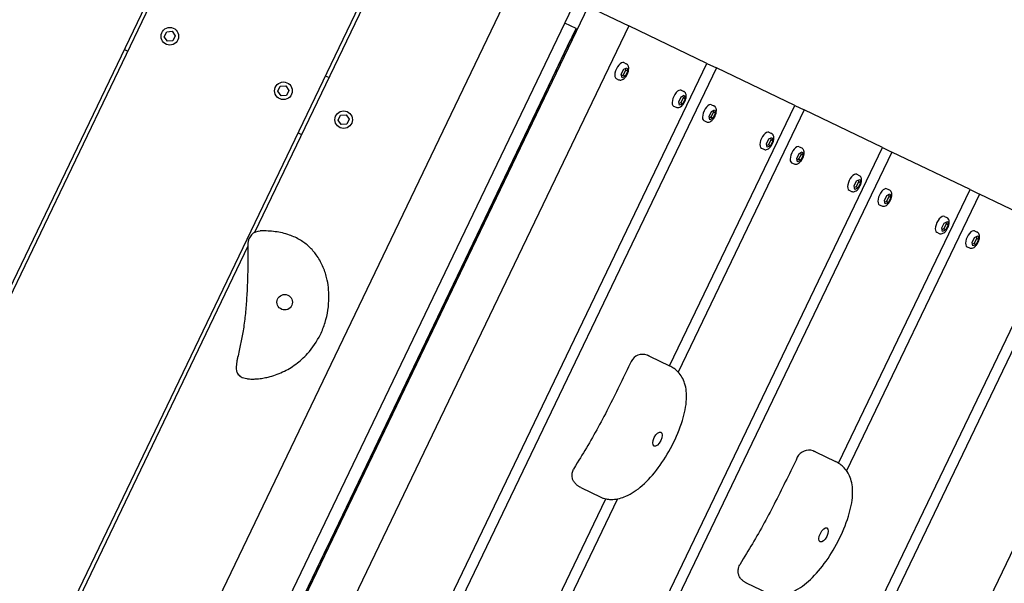
# Model space of a CAD drawing. Extents: x -171612754 to 1008173, y -47427495 to 12.
# Drawn here: x 1004282 to 1005063, y -100403 to -99955 of the extents above; entities that cross this region are included whole.
import ezdxf

# ---------------------------------------------------------------- set-up
doc = ezdxf.new("R2010")
doc.units = 0
doc.layers.get('0').update_dxf_attribs({"color": 252, "linetype": 'CONTINUOUS', "lineweight": 25})
doc.layers.get('Defpoints').update_dxf_attribs({"linetype": 'CONTINUOUS'})
doc.layers.add('ENG-DIMENSION', color=1, linetype='CONTINUOUS')
doc.layers.add('EQUIPMENT', color=4, linetype='CONTINUOUS', lineweight=25)
doc.styles.add('Entos Arial', font='arial.ttf')
doc.styles.add('MYRIAD', font='txt')
doc.dimstyles.new('Entos_DIM_50', dxfattribs={"dimscale": 50, "dimtxt": 1.8, "dimasz": 1.8, "dimexe": 0.9, "dimexo": 0.9, "dimgap": 0.7, "dimtad": 1, "dimrnd": 0.5, "dimdsep": 46, "dimtxsty": 'MYRIAD', "dimblk": 'ARCHTICK', "dimcen": 0, "dimazin": 2, "dimtfac": 1, "dimtmove": 0, "dimatfit": 3, "dimfxl": 1, "dimtolj": 1, "dimarcsym": 0})

# ---------------------------------------------------------------- blocks, each defined once
blk = doc.blocks.new('_ArchTick')
at = {"color": 0, "linetype": 'ByBlock', "const_width": 0.15}
blk.add_lwpolyline([(-0.5, -0.5), (0.5, 0.5)], dxfattribs=at)
blk = doc.blocks.new('*D1432')
at = {"layer": 'Defpoints', "color": 0, "transparency": 16777216}
for p in [(1005314.42, -96741.54), (998842.04, -99113.82), (1005314.42, -100223.79)]:
    blk.add_point(p, dxfattribs=at)
at = {"layer": 'ENG-DIMENSION', "color": 0, "lineweight": -2, "transparency": 16777216}
for p, q in [((998842.04, -99073.32), (998842.04, -96701.04)), ((1005314.42, -100183.29), (1005314.42, -96701.04)), ((998842.04, -96741.54), (1005314.42, -96741.54))]:
    blk.add_line(p, q, dxfattribs=at)
at = {"layer": 'ENG-DIMENSION', "color": 0, "lineweight": -2, "transparency": 16777216, "xscale": 81, "yscale": 81, "zscale": 81, "rotation": 180}
blk.add_blockref('_ArchTick', (998842.04, -96741.54), dxfattribs=at)
at = {"layer": 'ENG-DIMENSION', "color": 0, "lineweight": -2, "transparency": 16777216, "xscale": 81, "yscale": 81, "zscale": 81}
blk.add_blockref('_ArchTick', (1005314.42, -96741.54), dxfattribs=at)
at = {"layer": 'ENG-DIMENSION', "color": 0, "transparency": 16777216, "insert": (1002078.23, -96668.68), "char_height": 81, "attachment_point": 5, "style": 'Entos Arial'}
blk.add_mtext('\\A1;6472', dxfattribs=at)
blk = doc.blocks.new('*D1441')
at = {"layer": 'Defpoints', "color": 0, "transparency": 16777216}
for p in [(1005592.66, -98127.88), (1007758.14, -99166.98), (1004943.73, -99480.24)]:
    blk.add_point(p, dxfattribs=at)
at = {"layer": 'ENG-DIMENSION', "color": 0, "lineweight": -2, "transparency": 16777216}
for p, q in [((1005629.18, -98145.4), (1007794.65, -99184.5)), ((1007109.21, -100519.35), (1007758.14, -99166.98)), ((1004980.25, -99497.76), (1007145.72, -100536.87))]:
    blk.add_line(p, q, dxfattribs=at)
at = {"layer": 'ENG-DIMENSION', "color": 0, "lineweight": -2, "transparency": 16777216, "xscale": 81, "yscale": 81, "zscale": 81}
for p, rotation in [((1007758.14, -99166.98), 64.36600087463304), ((1007109.21, -100519.35), 244.366000874633)]:
    blk.add_blockref('_ArchTick', p, dxfattribs=dict(at, rotation=rotation))
at = {"layer": 'ENG-DIMENSION', "color": 0, "transparency": 16777216, "insert": (1007367.99, -99811.64), "char_height": 81, "attachment_point": 5, "rotation": 64.366, "style": 'Entos Arial'}
blk.add_mtext('\\A1;1500', dxfattribs=at)
blk = doc.blocks.new('*D1442')
at = {"layer": 'Defpoints', "color": 0, "transparency": 16777216}
for p in [(1004943.73, -99480.24), (1004078.49, -101283.4), (1006243.97, -102322.5)]:
    blk.add_point(p, dxfattribs=at)
at = {"layer": 'ENG-DIMENSION', "color": 0, "lineweight": -2, "transparency": 16777216}
for p, q in [((1004980.25, -99497.76), (1007145.72, -100536.87)), ((1007109.21, -100519.35), (1006243.97, -102322.5)), ((1004115.01, -101300.92), (1006280.48, -102340.02))]:
    blk.add_line(p, q, dxfattribs=at)
at = {"layer": 'ENG-DIMENSION', "color": 0, "lineweight": -2, "transparency": 16777216, "xscale": 81, "yscale": 81, "zscale": 81}
for p, rotation in [((1007109.21, -100519.35), 64.36600087463093), ((1006243.97, -102322.5), 244.3660008746309)]:
    blk.add_blockref('_ArchTick', p, dxfattribs=dict(at, rotation=rotation))
at = {"layer": 'ENG-DIMENSION', "color": 0, "transparency": 16777216, "insert": (1006610.9, -101389.4), "char_height": 81, "attachment_point": 5, "rotation": 64.366, "style": 'Entos Arial'}
blk.add_mtext('\\A1;2000', dxfattribs=at)
blk = doc.blocks.new('*D1444')
at = {"layer": 'Defpoints', "color": 0, "transparency": 16777216}
for p in [(1006879.52, -98745.38), (1004716.42, -103253.26), (1005927.98, -103834.63)]:
    blk.add_point(p, dxfattribs=at)
at = {"layer": 'ENG-DIMENSION', "color": 0, "lineweight": -2, "transparency": 16777216}
for p, q in [((1006916.04, -98762.9), (1008127.6, -99344.27)), ((1008091.09, -99326.75), (1005927.98, -103834.63)), ((1004752.93, -103270.78), (1005964.5, -103852.15))]:
    blk.add_line(p, q, dxfattribs=at)
at = {"layer": 'ENG-DIMENSION', "color": 0, "lineweight": -2, "transparency": 16777216, "xscale": 81, "yscale": 81, "zscale": 81}
for p, rotation in [((1008091.09, -99326.75), 64.3660008746363), ((1005927.98, -103834.63), 244.3660008746363)]:
    blk.add_blockref('_ArchTick', p, dxfattribs=dict(at, rotation=rotation))
at = {"layer": 'ENG-DIMENSION', "color": 0, "transparency": 16777216, "insert": (1006943.85, -101549.17), "char_height": 81, "attachment_point": 5, "rotation": 64.366, "style": 'Entos Arial'}
blk.add_mtext('\\A1;5000', dxfattribs=at)

msp = doc.modelspace()

# ---------------------------------------------------------------- linework, layer by layer
at = {"layer": 'EQUIPMENT'}
for p, q in [((1003824.24, -101105.93), (1004646.22, -99392.94)), ((1004648.93, -99394.24), (1003826.95, -101107.23)), ((1003962.18, -101172.13), (1004784.16, -99459.13)), ((1004786.87, -99460.43), (1004468.29, -100124.34)), ((1004055.04, -101216.69), (1004877.02, -99503.69)), ((1004256.3, -100912.85), (1004755.54, -99872.43)), ((1004733.16, -99944.87), (1004300.54, -100846.45)), ((1004733.16, -99944.87), (1004765.19, -99960.24)), ((1004299.49, -100845.95), (1004723.46, -99962.41)), ((1004765.19, -99960.24), (1004332.57, -100861.82)), ((1004396.7, -99968.87), (1004398.6, -99964.92)), ((1004398.6, -99964.92), (1004402.97, -99964.58)), ((1004402.97, -99964.58), (1004405.45, -99968.2)), ((1004723.46, -99962.41), (1004714.44, -99958.08)), ((1004723.61, -99962.48), (1004719.28, -99971.49)), ((1004723.46, -99962.41), (1004723.61, -99962.48)), ((1004827.32, -99990.06), (1004765.19, -99960.24)), ((1004399.18, -99972.49), (1004396.7, -99968.87)), ((1004403.55, -99972.16), (1004399.18, -99972.49)), ((1004405.45, -99968.2), (1004403.55, -99972.16)), ((1004697.5, -100016.5), (1004719.13, -99971.42)), ((1004720.18, -99971.92), (1004719.13, -99971.42)), ((1004365.02, -99978.96), (1004367.72, -99980.26)), ((1004515.14, -100640.62), (1004827.32, -99990.06)), ((1004834.77, -99993.64), (1004521, -100647.54)), ((1004759.33, -99998.69), (1004761.23, -99994.73)), ((1004762.77, -99995.47), (1004760.88, -99999.43)), ((1004761.23, -99994.73), (1004763.75, -99993.51)), ((1004761.36, -99989.46), (1004763.28, -99990.39)), ((1004762.47, -99994.13), (1004762.77, -99995.47)), ((1004764.38, -99996.24), (1004762.48, -100000.2)), ((1004764.38, -99996.24), (1004762.77, -99995.47)), ((1004763.75, -99993.51), (1004764.38, -99996.24)), ((1004827.32, -99990.06), (1004834.77, -99993.64)), ((1004896.9, -100023.45), (1004834.77, -99993.64)), ((1004527.29, -100001.37), (1004524.59, -100000.08)), ((1004755.3, -100002.09), (1004757.22, -100003.01)), ((1004759.96, -100001.42), (1004759.33, -99998.69)), ((1004760.88, -99999.43), (1004759.64, -100000.03)), ((1004762.48, -100000.2), (1004759.96, -100001.42)), ((1004762.48, -100000.2), (1004760.88, -99999.43)), ((1004486.86, -100012.13), (1004488.76, -100008.18)), ((1004488.76, -100008.18), (1004493.13, -100007.85)), ((1004493.13, -100007.85), (1004495.61, -100011.47)), ((1004495.61, -100011.47), (1004493.71, -100015.42)), ((1004806.92, -100011.33), (1004808.84, -100012.25)), ((1004489.34, -100015.75), (1004486.86, -100012.13)), ((1004493.71, -100015.42), (1004489.34, -100015.75)), ((1004697.65, -100016.57), (1004692.03, -100028.29)), ((1004698.55, -100017), (1004697.5, -100016.5)), ((1004804.89, -100020.55), (1004806.79, -100016.6)), ((1004808.34, -100017.34), (1004806.44, -100021.29)), ((1004806.79, -100016.6), (1004809.31, -100015.37)), ((1004808.03, -100016), (1004808.34, -100017.34)), ((1004809.94, -100018.11), (1004808.04, -100022.06)), ((1004809.94, -100018.11), (1004808.34, -100017.34)), ((1004809.31, -100015.37), (1004809.94, -100018.11)), ((1004797.7, -100230.19), (1004896.9, -100023.45)), ((1004800.86, -100023.95), (1004802.79, -100024.87)), ((1004904.36, -100027.03), (1004804.48, -100235.17)), ((1004805.52, -100023.28), (1004804.89, -100020.55)), ((1004806.44, -100021.29), (1004805.2, -100021.89)), ((1004808.04, -100022.06), (1004805.52, -100023.28)), ((1004808.04, -100022.06), (1004806.44, -100021.29)), ((1004830.82, -100028.12), (1004833.34, -100026.9)), ((1004830.94, -100022.85), (1004832.87, -100023.78)), ((1004832.05, -100027.52), (1004832.36, -100028.87)), ((1004833.34, -100026.9), (1004833.96, -100029.63)), ((1004896.9, -100023.45), (1004904.36, -100027.03)), ((1004966.49, -100056.84), (1004904.36, -100027.03)), ((1004534.64, -100035.06), (1004536.54, -100031.11)), ((1004537.12, -100038.68), (1004534.64, -100035.06)), ((1004536.54, -100031.11), (1004540.91, -100030.78)), ((1004540.91, -100030.78), (1004543.39, -100034.4)), ((1004543.39, -100034.4), (1004541.49, -100038.35)), ((1004691.95, -100028.26), (1004692.92, -100028.72)), ((1004828.92, -100032.08), (1004830.82, -100028.12)), ((1004829.54, -100034.81), (1004828.92, -100032.08)), ((1004830.46, -100032.82), (1004829.22, -100033.42)), ((1004832.06, -100033.59), (1004829.54, -100034.81)), ((1004832.36, -100028.87), (1004830.46, -100032.82)), ((1004832.06, -100033.59), (1004830.46, -100032.82)), ((1004833.96, -100029.63), (1004832.06, -100033.59)), ((1004833.96, -100029.63), (1004832.36, -100028.87)), ((1004685.97, -100040.91), (1004526.77, -100372.69)), ((1004541.49, -100038.35), (1004537.12, -100038.68)), ((1004685.9, -100040.88), (1004686.87, -100041.34)), ((1004824.89, -100035.48), (1004826.81, -100036.4)), ((1004502.96, -100045.16), (1004505.66, -100046.45)), ((1004874.48, -100053.94), (1004876.38, -100049.99)), ((1004877.92, -100050.73), (1004876.03, -100054.68)), ((1004876.38, -100049.99), (1004878.9, -100048.77)), ((1004876.51, -100044.72), (1004878.43, -100045.64)), ((1004877.62, -100049.39), (1004877.92, -100050.73)), ((1004879.52, -100051.5), (1004877.92, -100050.73)), ((1004878.9, -100048.77), (1004879.52, -100051.5)), ((1004667.85, -100679.2), (1004966.49, -100056.84)), ((1004870.45, -100057.34), (1004872.37, -100058.26)), ((1004875.11, -100056.67), (1004874.48, -100053.94)), ((1004876.03, -100054.68), (1004874.79, -100055.28)), ((1004877.63, -100055.45), (1004875.11, -100056.67)), ((1004877.63, -100055.45), (1004876.03, -100054.68)), ((1004879.52, -100051.5), (1004877.63, -100055.45)), ((1004900.53, -100056.25), (1004902.45, -100057.17)), ((1004966.49, -100056.84), (1004973.95, -100060.42)), ((1004973.95, -100060.42), (1004674.66, -100684.13)), ((1004898.5, -100065.47), (1004900.4, -100061.52)), ((1004899.13, -100068.2), (1004898.5, -100065.47)), ((1004900.05, -100066.21), (1004898.81, -100066.81)), ((1004901.95, -100062.26), (1004900.05, -100066.21)), ((1004901.65, -100066.98), (1004900.05, -100066.21)), ((1004900.4, -100061.52), (1004902.92, -100060.29)), ((1004901.64, -100060.92), (1004901.95, -100062.26)), ((1004903.55, -100063.03), (1004901.65, -100066.98)), ((1004903.55, -100063.03), (1004901.95, -100062.26)), ((1004902.92, -100060.29), (1004903.55, -100063.03)), ((1005036.08, -100090.23), (1004973.95, -100060.42)), ((1004894.47, -100068.87), (1004896.4, -100069.79)), ((1004901.65, -100066.98), (1004899.13, -100068.2)), ((1004945.96, -100083.38), (1004948.49, -100082.16)), ((1004946.09, -100078.11), (1004948.02, -100079.03)), ((1004948.49, -100082.16), (1004949.11, -100084.89)), ((1004944.07, -100087.33), (1004945.96, -100083.38)), ((1004944.69, -100090.06), (1004944.07, -100087.33)), ((1004945.61, -100088.07), (1004944.37, -100088.67)), ((1004947.21, -100088.84), (1004944.69, -100090.06)), ((1004947.51, -100084.12), (1004945.61, -100088.07)), ((1004947.21, -100088.84), (1004945.61, -100088.07)), ((1004947.2, -100082.78), (1004947.51, -100084.12)), ((1004949.11, -100084.89), (1004947.21, -100088.84)), ((1004949.11, -100084.89), (1004947.51, -100084.12)), ((1004970.12, -100089.64), (1004972.04, -100090.56)), ((1004931.8, -100307.54), (1005036.08, -100090.23)), ((1005043.53, -100093.81), (1004938.11, -100313.51)), ((1004940.04, -100090.73), (1004941.96, -100091.65)), ((1004968.09, -100098.86), (1004969.99, -100094.91)), ((1004971.53, -100095.65), (1004969.64, -100099.6)), ((1004969.99, -100094.91), (1004972.51, -100093.68)), ((1004971.23, -100094.31), (1004971.53, -100095.65)), ((1004973.13, -100096.42), (1004971.24, -100100.37)), ((1004973.13, -100096.42), (1004971.53, -100095.65)), ((1004972.51, -100093.68), (1004973.13, -100096.42)), ((1005036.08, -100090.23), (1005043.53, -100093.81)), ((1005105.66, -100123.62), (1005043.53, -100093.81)), ((1004964.06, -100102.26), (1004965.98, -100103.18)), ((1004968.72, -100101.59), (1004968.09, -100098.86)), ((1004969.64, -100099.6), (1004968.4, -100100.2)), ((1004971.24, -100100.37), (1004968.72, -100101.59)), ((1004971.24, -100100.37), (1004969.64, -100099.6)), ((1005015.68, -100111.5), (1005017.6, -100112.42)), ((1005013.65, -100120.72), (1005015.55, -100116.77)), ((1005014.28, -100123.46), (1005013.65, -100120.72)), ((1005017.1, -100117.51), (1005015.2, -100121.47)), ((1005015.55, -100116.77), (1005018.07, -100115.55)), ((1005016.79, -100116.17), (1005017.1, -100117.51)), ((1005018.7, -100118.28), (1005016.8, -100122.23)), ((1005018.7, -100118.28), (1005017.1, -100117.51)), ((1005018.07, -100115.55), (1005018.7, -100118.28)), ((1004808.58, -100742.74), (1005105.66, -100123.62)), ((1005113.12, -100127.2), (1004815.22, -100748.02)), ((1005009.62, -100124.12), (1005011.55, -100125.04)), ((1005015.2, -100121.47), (1005013.96, -100122.07)), ((1005016.8, -100122.23), (1005014.28, -100123.46)), ((1005016.8, -100122.23), (1005015.2, -100121.47)), ((1005037.68, -100132.25), (1005039.57, -100128.3)), ((1005041.12, -100129.04), (1005039.22, -100132.99)), ((1005039.57, -100128.3), (1005042.1, -100127.08)), ((1005039.7, -100123.03), (1005041.63, -100123.95)), ((1005040.81, -100127.7), (1005041.12, -100129.04)), ((1005042.72, -100129.81), (1005041.12, -100129.04)), ((1005042.1, -100127.08), (1005042.72, -100129.81)), ((1004463.09, -100135.16), (1003964.89, -101173.42)), ((1005033.65, -100135.65), (1005035.57, -100136.57)), ((1005038.3, -100134.98), (1005037.68, -100132.25)), ((1005039.22, -100132.99), (1005037.98, -100133.59)), ((1005040.82, -100133.76), (1005038.3, -100134.98)), ((1005040.82, -100133.76), (1005039.22, -100132.99)), ((1005042.72, -100129.81), (1005040.82, -100133.76)), ((1005016.64, -100487.55), (1005175.25, -100157.01)), ((1004781.59, -100222.46), (1004797.61, -100230.15)), ((1004913.37, -100298.51), (1004929.39, -100306.2)), ((1004727.16, -100326.77), (1004743.18, -100334.45)), ((1004464.28, -100925.02), (1004747.04, -100335.76)), ((1004756.2, -100335.79), (1004471.74, -100928.6)), ((1004504.99, -100417.7), (1004526.62, -100372.62)), ((1004527.66, -100373.12), (1004526.62, -100372.62)), ((1004858.94, -100402.82), (1004874.95, -100410.5))]:
    msp.add_line(p, q, dxfattribs=at)
for centre, radius in [((1004401.08, -99968.54), 7), ((1004491.23, -100011.8), 7), ((1004539.02, -100034.73), 7), ((1004492.25, -100179.66), 6.16)]:
    msp.add_circle(centre, radius, dxfattribs=at)
for centre, start, end in [((1004473.1, -100133.11), 91.97418, 179.89477), ((1004776.23, -100231.03), 68.65675, 154.31766), ((1004908.01, -100307.08), 68.65675, 154.31766)]:
    msp.add_arc(centre, 10, start, end, dxfattribs=at)
for centre, ratio in [((1004758.33, -99995.77), 0.459423), ((1004803.89, -100017.64), 0.459423), ((1004827.92, -100029.17), 0.459423), ((1004688.93, -100034.57), 0.003312), ((1004873.48, -100051.03), 0.459423), ((1004897.5, -100062.56), 0.459423), ((1004943.07, -100084.42), 0.459423), ((1004967.09, -100095.95), 0.459423), ((1005012.65, -100117.81), 0.459423), ((1005036.68, -100129.34), 0.459423)]:
    msp.add_ellipse(centre, major_axis=(3.03, 6.31), ratio=ratio, start_param=0, end_param=3.141593, dxfattribs=at)
for centre in [(1004788.05, -100288.33), (1004919.83, -100364.38)]:
    msp.add_ellipse(centre, major_axis=(2.66, 5.55), ratio=0.459423, dxfattribs=at)
for points, knots in [([(1004757.22, -100003.01), (1004757.58, -100003.18), (1004757.96, -100003.28), (1004758.75, -100003.34), (1004759.15, -100003.29), (1004760.02, -100003.05), (1004760.46, -100002.83), (1004761.44, -100002.19), (1004761.95, -100001.73), (1004762.89, -100000.65), (1004763.31, -100000.04), (1004764.04, -99998.77), (1004764.35, -99998.11), (1004764.85, -99996.77), (1004765.03, -99996.08), (1004765.25, -99994.7), (1004765.29, -99994.01), (1004765.15, -99992.99), (1004765.08, -99992.66), (1004764.87, -99992.07), (1004764.75, -99991.81), (1004764.34, -99991.17), (1004763.99, -99990.81), (1004763.47, -99990.48), (1004763.38, -99990.43), (1004763.28, -99990.39)], [1.570796, 1.570796, 1.570796, 1.570796, 1.747579, 1.747579, 1.94609, 1.94609, 2.218585, 2.218585, 2.599324, 2.599324, 2.98205, 2.98205, 3.347394, 3.347394, 3.71383, 3.71383, 4.098531, 4.098531, 4.284953, 4.284953, 4.433754, 4.433754, 4.664423, 4.664423, 4.712389, 4.712389, 4.712389, 4.712389]), ([(1004802.79, -100024.87), (1004803.14, -100025.04), (1004803.52, -100025.14), (1004804.31, -100025.2), (1004804.71, -100025.15), (1004805.58, -100024.92), (1004806.02, -100024.7), (1004807, -100024.06), (1004807.51, -100023.59), (1004808.45, -100022.51), (1004808.88, -100021.9), (1004809.61, -100020.63), (1004809.92, -100019.97), (1004810.41, -100018.63), (1004810.59, -100017.95), (1004810.82, -100016.57), (1004810.85, -100015.87), (1004810.72, -100014.86), (1004810.64, -100014.53), (1004810.43, -100013.94), (1004810.31, -100013.68), (1004809.9, -100013.04), (1004809.56, -100012.67), (1004809.03, -100012.35), (1004808.94, -100012.3), (1004808.84, -100012.25)], [1.570796, 1.570796, 1.570796, 1.570796, 1.747579, 1.747579, 1.94609, 1.94609, 2.218585, 2.218585, 2.599324, 2.599324, 2.98205, 2.98205, 3.347394, 3.347394, 3.71383, 3.71383, 4.098531, 4.098531, 4.284953, 4.284953, 4.433754, 4.433754, 4.664423, 4.664423, 4.712389, 4.712389, 4.712389, 4.712389]), ([(1004826.81, -100036.4), (1004827.16, -100036.57), (1004827.55, -100036.67), (1004828.34, -100036.73), (1004828.74, -100036.68), (1004829.6, -100036.44), (1004830.05, -100036.22), (1004831.03, -100035.59), (1004831.54, -100035.12), (1004832.47, -100034.04), (1004832.9, -100033.43), (1004833.63, -100032.16), (1004833.94, -100031.5), (1004834.43, -100030.16), (1004834.62, -100029.47), (1004834.84, -100028.09), (1004834.87, -100027.4), (1004834.74, -100026.38), (1004834.67, -100026.05), (1004834.46, -100025.47), (1004834.33, -100025.2), (1004833.93, -100024.57), (1004833.58, -100024.2), (1004833.06, -100023.87), (1004832.96, -100023.82), (1004832.87, -100023.78)], [1.570796, 1.570796, 1.570796, 1.570796, 1.747579, 1.747579, 1.94609, 1.94609, 2.218585, 2.218585, 2.599324, 2.599324, 2.98205, 2.98205, 3.347394, 3.347394, 3.71383, 3.71383, 4.098531, 4.098531, 4.284953, 4.284953, 4.433754, 4.433754, 4.664423, 4.664423, 4.712389, 4.712389, 4.712389, 4.712389]), ([(1004872.37, -100058.26), (1004872.73, -100058.43), (1004873.11, -100058.53), (1004873.9, -100058.59), (1004874.3, -100058.54), (1004875.17, -100058.31), (1004875.61, -100058.09), (1004876.59, -100057.45), (1004877.1, -100056.98), (1004878.04, -100055.9), (1004878.46, -100055.3), (1004879.19, -100054.02), (1004879.5, -100053.36), (1004879.99, -100052.02), (1004880.18, -100051.34), (1004880.4, -100049.96), (1004880.43, -100049.26), (1004880.3, -100048.25), (1004880.23, -100047.92), (1004880.02, -100047.33), (1004879.9, -100047.07), (1004879.49, -100046.43), (1004879.14, -100046.06), (1004878.62, -100045.74), (1004878.53, -100045.69), (1004878.43, -100045.64)], [1.570796, 1.570796, 1.570796, 1.570796, 1.747579, 1.747579, 1.94609, 1.94609, 2.218585, 2.218585, 2.599324, 2.599324, 2.98205, 2.98205, 3.347394, 3.347394, 3.71383, 3.71383, 4.098531, 4.098531, 4.284953, 4.284953, 4.433754, 4.433754, 4.664423, 4.664423, 4.712389, 4.712389, 4.712389, 4.712389]), ([(1004896.4, -100069.79), (1004896.75, -100069.96), (1004897.13, -100070.06), (1004897.92, -100070.12), (1004898.32, -100070.07), (1004899.19, -100069.84), (1004899.63, -100069.62), (1004900.61, -100068.98), (1004901.12, -100068.51), (1004902.06, -100067.43), (1004902.49, -100066.82), (1004903.22, -100065.55), (1004903.53, -100064.89), (1004904.02, -100063.55), (1004904.2, -100062.86), (1004904.43, -100061.49), (1004904.46, -100060.79), (1004904.33, -100059.78), (1004904.25, -100059.44), (1004904.04, -100058.86), (1004903.92, -100058.6), (1004903.51, -100057.96), (1004903.17, -100057.59), (1004902.64, -100057.27), (1004902.55, -100057.21), (1004902.45, -100057.17)], [1.570796, 1.570796, 1.570796, 1.570796, 1.747579, 1.747579, 1.94609, 1.94609, 2.218585, 2.218585, 2.599324, 2.599324, 2.98205, 2.98205, 3.347394, 3.347394, 3.71383, 3.71383, 4.098531, 4.098531, 4.284953, 4.284953, 4.433754, 4.433754, 4.664423, 4.664423, 4.712389, 4.712389, 4.712389, 4.712389]), ([(1004941.96, -100091.65), (1004942.31, -100091.82), (1004942.7, -100091.92), (1004943.49, -100091.98), (1004943.89, -100091.93), (1004944.75, -100091.7), (1004945.2, -100091.48), (1004946.18, -100090.84), (1004946.68, -100090.37), (1004947.62, -100089.3), (1004948.05, -100088.69), (1004948.78, -100087.41), (1004949.09, -100086.75), (1004949.58, -100085.41), (1004949.77, -100084.73), (1004949.99, -100083.35), (1004950.02, -100082.65), (1004949.89, -100081.64), (1004949.81, -100081.31), (1004949.61, -100080.72), (1004949.48, -100080.46), (1004949.08, -100079.82), (1004948.73, -100079.45), (1004948.2, -100079.13), (1004948.11, -100079.08), (1004948.02, -100079.03)], [1.570796, 1.570796, 1.570796, 1.570796, 1.747579, 1.747579, 1.94609, 1.94609, 2.218585, 2.218585, 2.599324, 2.599324, 2.98205, 2.98205, 3.347394, 3.347394, 3.71383, 3.71383, 4.098531, 4.098531, 4.284953, 4.284953, 4.433754, 4.433754, 4.664423, 4.664423, 4.712389, 4.712389, 4.712389, 4.712389]), ([(1004965.98, -100103.18), (1004966.34, -100103.35), (1004966.72, -100103.45), (1004967.51, -100103.51), (1004967.91, -100103.46), (1004968.78, -100103.23), (1004969.22, -100103.01), (1004970.2, -100102.37), (1004970.71, -100101.9), (1004971.65, -100100.82), (1004972.07, -100100.21), (1004972.8, -100098.94), (1004973.11, -100098.28), (1004973.6, -100096.94), (1004973.79, -100096.26), (1004974.01, -100094.88), (1004974.04, -100094.18), (1004973.91, -100093.17), (1004973.84, -100092.84), (1004973.63, -100092.25), (1004973.51, -100091.99), (1004973.1, -100091.35), (1004972.75, -100090.98), (1004972.23, -100090.66), (1004972.14, -100090.61), (1004972.04, -100090.56)], [1.570796, 1.570796, 1.570796, 1.570796, 1.747579, 1.747579, 1.94609, 1.94609, 2.218585, 2.218585, 2.599324, 2.599324, 2.98205, 2.98205, 3.347394, 3.347394, 3.71383, 3.71383, 4.098531, 4.098531, 4.284953, 4.284953, 4.433754, 4.433754, 4.664423, 4.664423, 4.712389, 4.712389, 4.712389, 4.712389]), ([(1005011.55, -100125.04), (1005011.9, -100125.21), (1005012.28, -100125.31), (1005013.07, -100125.37), (1005013.47, -100125.32), (1005014.34, -100125.09), (1005014.78, -100124.87), (1005015.76, -100124.23), (1005016.27, -100123.76), (1005017.21, -100122.69), (1005017.64, -100122.08), (1005018.37, -100120.8), (1005018.67, -100120.14), (1005019.17, -100118.8), (1005019.35, -100118.12), (1005019.57, -100116.74), (1005019.61, -100116.05), (1005019.47, -100115.03), (1005019.4, -100114.7), (1005019.19, -100114.11), (1005019.07, -100113.85), (1005018.66, -100113.21), (1005018.32, -100112.84), (1005017.79, -100112.52), (1005017.7, -100112.47), (1005017.6, -100112.42)], [1.570796, 1.570796, 1.570796, 1.570796, 1.747579, 1.747579, 1.94609, 1.94609, 2.218585, 2.218585, 2.599324, 2.599324, 2.98205, 2.98205, 3.347394, 3.347394, 3.71383, 3.71383, 4.098531, 4.098531, 4.284953, 4.284953, 4.433754, 4.433754, 4.664423, 4.664423, 4.712389, 4.712389, 4.712389, 4.712389]), ([(1004479.12, -100239.07), (1004483.08, -100238.1), (1004486.91, -100236.74), (1004494.25, -100233.31), (1004497.75, -100231.23), (1004504.38, -100226.36), (1004507.5, -100223.55), (1004514.43, -100215.91), (1004517.87, -100210.76), (1004522.02, -100202.2), (1004523.27, -100199.01), (1004526.27, -100189.29), (1004527.29, -100182.56), (1004527.35, -100170.57), (1004526.79, -100165.31), (1004524.74, -100156.98), (1004523.7, -100153.87), (1004521, -100147.8), (1004519.33, -100144.84), (1004515.65, -100139.77), (1004513.75, -100137.6), (1004509.52, -100133.68), (1004507.19, -100131.93), (1004501.97, -100128.74), (1004499.04, -100127.37), (1004492.3, -100124.98), (1004488.48, -100124.14), (1004480.91, -100123.14), (1004477.16, -100123), (1004473.24, -100123.1), (1004473, -100123.1), (1004472.75, -100123.11)], [0, 0, 0, 0, 1.019459, 1.019459, 2.038914, 2.038914, 3.090472, 3.090472, 4.641943, 4.641943, 5.51397, 5.51397, 7.246383, 7.246383, 8.583175, 8.583175, 9.386893, 9.386893, 10.190611, 10.190611, 10.855088, 10.855088, 11.519566, 11.519566, 12.27427, 12.27427, 13.233493, 13.233493, 14.201787, 14.201787, 14.266132, 14.266132, 14.266132, 14.266132]), ([(1005035.57, -100136.57), (1005035.92, -100136.74), (1005036.31, -100136.84), (1005037.1, -100136.9), (1005037.5, -100136.85), (1005038.36, -100136.62), (1005038.81, -100136.4), (1005039.79, -100135.76), (1005040.29, -100135.29), (1005041.23, -100134.21), (1005041.66, -100133.61), (1005042.39, -100132.33), (1005042.7, -100131.67), (1005043.19, -100130.33), (1005043.38, -100129.65), (1005043.6, -100128.27), (1005043.63, -100127.57), (1005043.5, -100126.56), (1005043.43, -100126.23), (1005043.22, -100125.64), (1005043.09, -100125.38), (1005042.69, -100124.74), (1005042.34, -100124.37), (1005041.82, -100124.05), (1005041.72, -100124), (1005041.63, -100123.95)], [1.570796, 1.570796, 1.570796, 1.570796, 1.747579, 1.747579, 1.94609, 1.94609, 2.218585, 2.218585, 2.599324, 2.599324, 2.98205, 2.98205, 3.347394, 3.347394, 3.71383, 3.71383, 4.098531, 4.098531, 4.284953, 4.284953, 4.433754, 4.433754, 4.664423, 4.664423, 4.712389, 4.712389, 4.712389, 4.712389]), ([(1004463.1, -100133.09), (1004463.1, -100134.53), (1004463.09, -100135.98), (1004463.07, -100141.89), (1004463.03, -100146.33), (1004462.89, -100155.25), (1004462.78, -100159.73), (1004462.45, -100168.69), (1004462.23, -100173.17), (1004461.64, -100181.83), (1004461.29, -100186.01), (1004460.39, -100194.25), (1004459.86, -100198.32), (1004458.66, -100205.86), (1004458.02, -100209.33), (1004456.92, -100214.56), (1004456.54, -100216.31), (1004455.73, -100219.86), (1004455.31, -100221.65), (1004454.72, -100224.37), (1004454.55, -100225.19), (1004454.3, -100226.5), (1004454.22, -100226.95), (1004454.06, -100227.9), (1004453.99, -100228.41), (1004453.9, -100229.09), (1004453.89, -100229.22), (1004453.87, -100229.36)], [0.91883, 0.91883, 0.91883, 0.91883, 1.357772, 1.357772, 2.715544, 2.715544, 4.073317, 4.073317, 5.431089, 5.431089, 6.720973, 6.720973, 8.010856, 8.010856, 9.120793, 9.120793, 9.675761, 9.675761, 10.230729, 10.230729, 10.457629, 10.457629, 10.57108, 10.57108, 10.68453, 10.68453, 10.710435, 10.710435, 10.710435, 10.710435]), ([(1004781.59, -100222.46), (1004781.48, -100222.41), (1004781.36, -100222.35), (1004781.13, -100222.25), (1004781.02, -100222.2), (1004780.79, -100222.09), (1004780.68, -100222.04), (1004780.45, -100221.95), (1004780.33, -100221.9), (1004780.1, -100221.81), (1004779.99, -100221.76), (1004779.87, -100221.72)], [14.0206902, 14.0206902, 14.0206902, 14.0206902, 14.0697786, 14.0697786, 14.1188669, 14.1188669, 14.1679553, 14.1679553, 14.2170437, 14.2170437, 14.2661321, 14.2661321, 14.2661321, 14.2661321]), ([(1004453.87, -100229.36), (1004453.69, -100231.02), (1004453.69, -100232.47), (1004453.92, -100233.73), (1004454.09, -100234.66), (1004454.39, -100235.49), (1004454.82, -100236.22), (1004455.46, -100237.3), (1004456.39, -100238.17), (1004457.64, -100238.85), (1004458.86, -100239.51), (1004460.38, -100239.99), (1004462.17, -100240.29)], [0, 0, 0, 0, 0.256144, 0.256144, 0.256144, 0.446679, 0.446679, 0.446679, 0.726719, 0.726719, 0.726719, 1, 1, 1, 1]), ([(1004767.22, -100226.7), (1004764.42, -100232.52), (1004761.62, -100238.32), (1004755.91, -100249.96), (1004753, -100255.82), (1004747.07, -100267.45), (1004744.06, -100273.2), (1004737.96, -100284.41), (1004734.86, -100289.89), (1004728.42, -100300.74), (1004725.41, -100304.94), (1004721.49, -100312.16)], [0.91883, 0.91883, 0.91883, 0.91883, 2.877151, 2.877151, 4.835472, 4.835472, 6.793793, 6.793793, 8.752114, 8.752114, 10.710435, 10.710435, 10.710435, 10.710435]), ([(1004752.54, -100336.21), (1004756.19, -100336.05), (1004759.64, -100335.11), (1004767.53, -100331.7), (1004771.85, -100328.76), (1004780.46, -100321.2), (1004784.69, -100316.44), (1004792.65, -100305.7), (1004796.34, -100299.7), (1004802.87, -100287.01), (1004805.71, -100280.3), (1004809.54, -100267.9), (1004810.77, -100262.24), (1004811.3, -100252.29), (1004810.9, -100247.94), (1004808.49, -100240.6), (1004806.69, -100237.54), (1004802.39, -100232.93), (1004800, -100231.3), (1004797.61, -100230.15)], [0, 0, 0, 0, 1.271695, 1.271695, 3.035473, 3.035473, 4.951265, 4.951265, 6.924129, 6.924129, 8.927258, 8.927258, 10.564345, 10.564345, 11.876262, 11.876262, 12.995588, 12.995588, 14.02069, 14.02069, 14.02069, 14.02069]), ([(1004462.17, -100240.29), (1004462.2, -100240.3), (1004462.23, -100240.3), (1004462.64, -100240.37), (1004463, -100240.42), (1004464.04, -100240.54), (1004464.68, -100240.59), (1004465.92, -100240.64), (1004466.51, -100240.65), (1004468.25, -100240.65), (1004469.35, -100240.59), (1004471.94, -100240.38), (1004473.4, -100240.19), (1004476.29, -100239.71), (1004477.72, -100239.41), (1004479.12, -100239.07)], [0.144532, 0.144532, 0.144532, 0.144532, 0.149235, 0.149235, 0.213257, 0.213257, 0.34126, 0.34126, 0.469263, 0.469263, 0.725269, 0.725269, 1.087904, 1.087904, 1.450538, 1.450538, 1.450538, 1.450538]), ([(1004913.37, -100298.51), (1004913.26, -100298.46), (1004913.14, -100298.4), (1004912.91, -100298.3), (1004912.8, -100298.25), (1004912.57, -100298.14), (1004912.45, -100298.09), (1004912.22, -100298), (1004912.11, -100297.95), (1004911.88, -100297.86), (1004911.76, -100297.81), (1004911.65, -100297.77)], [14.0206902, 14.0206902, 14.0206902, 14.0206902, 14.0697786, 14.0697786, 14.1188669, 14.1188669, 14.1679553, 14.1679553, 14.2170437, 14.2170437, 14.2661321, 14.2661321, 14.2661321, 14.2661321]), ([(1004899, -100302.75), (1004896.19, -100308.57), (1004893.39, -100314.37), (1004887.69, -100326.01), (1004884.78, -100331.87), (1004878.84, -100343.5), (1004875.84, -100349.25), (1004869.74, -100360.46), (1004866.63, -100365.94), (1004860.2, -100376.79), (1004857.19, -100380.99), (1004853.27, -100388.21)], [0.91883, 0.91883, 0.91883, 0.91883, 2.877151, 2.877151, 4.835472, 4.835472, 6.793793, 6.793793, 8.752114, 8.752114, 10.710435, 10.710435, 10.710435, 10.710435]), ([(1004884.32, -100412.26), (1004887.97, -100412.1), (1004891.42, -100411.16), (1004899.31, -100407.75), (1004903.63, -100404.81), (1004912.23, -100397.25), (1004916.47, -100392.49), (1004924.42, -100381.75), (1004928.12, -100375.75), (1004934.64, -100363.06), (1004937.49, -100356.35), (1004941.31, -100343.95), (1004942.54, -100338.29), (1004943.07, -100328.34), (1004942.68, -100323.99), (1004940.27, -100316.65), (1004938.47, -100313.59), (1004934.16, -100308.98), (1004931.78, -100307.35), (1004929.39, -100306.2)], [0, 0, 0, 0, 1.271695, 1.271695, 3.035473, 3.035473, 4.951265, 4.951265, 6.924129, 6.924129, 8.927258, 8.927258, 10.564345, 10.564345, 11.876262, 11.876262, 12.995588, 12.995588, 14.02069, 14.02069, 14.02069, 14.02069]), ([(1004723.14, -100323.93), (1004722.52, -100323.29), (1004721.93, -100322.54), (1004721.06, -100321.01), (1004720.74, -100320.23), (1004720.33, -100318.59), (1004720.24, -100317.72), (1004720.29, -100315.83), (1004720.47, -100314.81), (1004720.96, -100313.27), (1004721.2, -100312.7), (1004721.49, -100312.16)], [0, 0, 0, 0, 0.282467, 0.282467, 0.529072, 0.529072, 0.789813, 0.789813, 1.094923, 1.094923, 1.278641, 1.278641, 1.278641, 1.278641]), ([(1004727.16, -100326.77), (1004726.92, -100326.66), (1004726.68, -100326.53), (1004726.19, -100326.26), (1004725.94, -100326.12), (1004725.42, -100325.8), (1004725.16, -100325.62), (1004724.62, -100325.23), (1004724.34, -100325.01), (1004723.76, -100324.52), (1004723.46, -100324.25), (1004723.14, -100323.93)], [-0.4587523, -0.4587523, -0.4587523, -0.4587523, -0.3959219, -0.3959219, -0.3330914, -0.3330914, -0.270261, -0.270261, -0.2074305, -0.2074305, -0.1446001, -0.1446001, -0.1446001, -0.1446001]), ([(1004743.18, -100334.45), (1004743.92, -100334.81), (1004744.62, -100335.08), (1004745.96, -100335.51), (1004746.6, -100335.67), (1004747.85, -100335.93), (1004748.45, -100336.02), (1004749.65, -100336.16), (1004750.23, -100336.2), (1004751.4, -100336.23), (1004751.97, -100336.23), (1004752.54, -100336.21)], [0.4594625, 0.4594625, 0.4594625, 0.4594625, 0.6576777, 0.6576777, 0.8558929, 0.8558929, 1.054108, 1.054108, 1.2523232, 1.2523232, 1.4505384, 1.4505384, 1.4505384, 1.4505384]), ([(1004854.92, -100399.98), (1004854.3, -100399.34), (1004853.7, -100398.59), (1004852.84, -100397.06), (1004852.52, -100396.28), (1004852.11, -100394.64), (1004852.02, -100393.77), (1004852.07, -100391.88), (1004852.25, -100390.86), (1004852.74, -100389.32), (1004852.98, -100388.75), (1004853.27, -100388.21)], [0, 0, 0, 0, 0.282467, 0.282467, 0.529072, 0.529072, 0.789813, 0.789813, 1.094923, 1.094923, 1.278641, 1.278641, 1.278641, 1.278641]), ([(1004858.94, -100402.82), (1004858.7, -100402.71), (1004858.46, -100402.58), (1004857.97, -100402.31), (1004857.72, -100402.17), (1004857.2, -100401.85), (1004856.94, -100401.67), (1004856.39, -100401.28), (1004856.11, -100401.06), (1004855.53, -100400.57), (1004855.24, -100400.3), (1004854.92, -100399.98)], [-0.4587523, -0.4587523, -0.4587523, -0.4587523, -0.3959219, -0.3959219, -0.3330914, -0.3330914, -0.270261, -0.270261, -0.2074305, -0.2074305, -0.1446001, -0.1446001, -0.1446001, -0.1446001])]:
    msp.add_open_spline(points, degree=3, knots=knots, dxfattribs=at)

# ---------------------------------------------------------------- dimensions: what is measured, and where the dimension line sits
at = {"layer": 'ENG-DIMENSION', "color": 1}
dim = msp.add_linear_dim(base=(1005314.42, -96741.54), p1=(998842.04, -99113.82), p2=(1005314.42, -100223.79), dimstyle='Entos_DIM_50', override={"dimscale": 45, "dimdec": 0, "dimtxsty": 'Entos Arial'}, dxfattribs=at)
dim.commit()
dim.dimension.update_dxf_attribs({"geometry": '*D1432', "text_midpoint": (1002078.23, -96668.68)})
for p1, p2, distance, picture, middle in [((1004943.73, -99480.24), (1005592.66, -98127.88), -2401.88, '*D1441', (1007367.99, -99811.64)), ((1006879.52, -98745.38), (1004716.42, -103253.26), 1343.83, '*D1444', (1006943.85, -101549.17)), ((1004943.73, -99480.24), (1004078.49, -101283.4), 2401.88, '*D1442', (1006610.9, -101389.4))]:
    dim = msp.add_aligned_dim(p1=p1, p2=p2, distance=distance, dimstyle='Entos_DIM_50', override={"dimscale": 45, "dimdec": 0, "dimtxsty": 'Entos Arial'}, dxfattribs=at)
    dim.commit()
    dim.dimension.update_dxf_attribs({"geometry": picture, "text_midpoint": middle})

doc.saveas('drawing.dxf')
